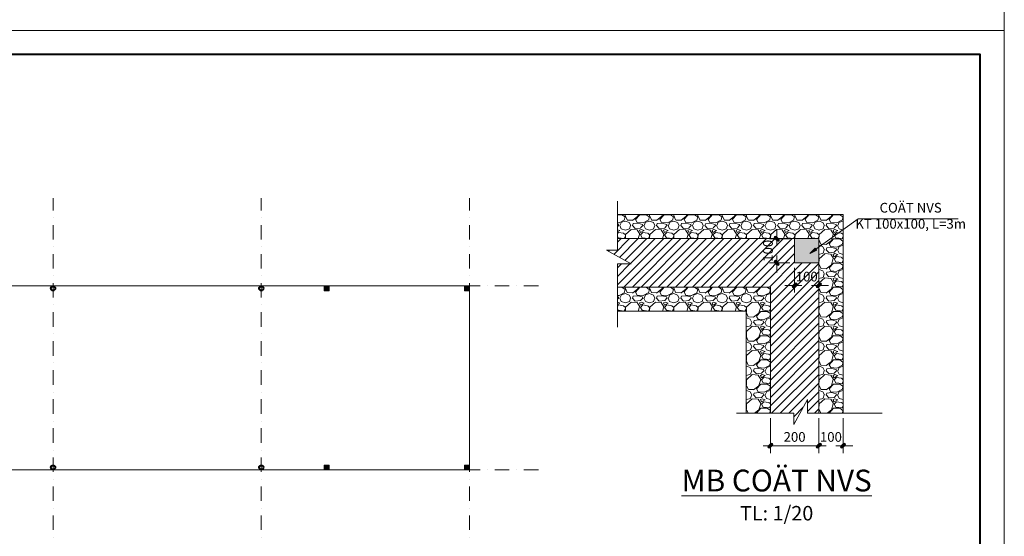
# Model space of a CAD drawing. Units: millimetres. Extents: x 198831 to 273975, y -126062 to 111538.
# Drawn here: x 220492 to 240831, y -47418 to -36741 of the extents above; entities that cross this region are included whole.
import ezdxf

# ---------------------------------------------------------------- set-up
doc = ezdxf.new("R2010")
doc.units = ezdxf.units.MM
doc.header["$LTSCALE"] = 2
doc.header["$MEASUREMENT"] = 0
doc.header["$PDMODE"] = 2
doc.header["$PDSIZE"] = 5
doc.linetypes.add('DASHDOT', pattern=[1, 0.5, -0.25, 0, -0.25])
for name, color, linetype, lineweight in [('1. CENTER', 8, 'DASHDOT', 9), ('BASIC_LINE 0.2', 7, 'Continuous', 20), ('DIMENSION', 250, 'Continuous', 9), ('HATCH', 241, 'Continuous', 18), ('HATCH BT', 38, 'Continuous', 15), ('HATCH GACH', 1, 'Continuous', 18), ('NET THAY  0.15', 252, 'Continuous', 15), ('TEXT 1', 154, 'Continuous', 15), ('TEXT 2', 2, 'Continuous', 15), ('THEP 0.5', 1, 'Continuous', 40)]:
    doc.layers.add(name, color=color, linetype=linetype, lineweight=lineweight)
doc.styles.add('HN_GHI CHU', font='VNAROUND.TTF')
doc.styles.get("Standard").update_dxf_attribs({"font": 'VHELVCN0.TTF'})
doc.dimstyles.new('HN_100', dxfattribs={"dimtxt": 220, "dimasz": 150, "dimexe": 150, "dimexo": 100, "dimgap": 80, "dimtad": 1, "dimdec": 0, "dimzin": 0, "dimdsep": 46, "dimtxsty": 'HN_GHI CHU', "dimblk": 'TICK', "dimcen": 10, "dimclrd": 250, "dimclre": 250, "dimclrt": 3, "dimadec": 0, "dimazin": 0, "dimtfac": 1, "dimtdec": 0, "dimtix": 1, "dimtofl": 0, "dimtmove": 2, "dimatfit": 3, "dimldrblk": 'CLOSEDBLANK', "dimfxl": 1, "dimtolj": 1, "dimtzin": 0, "dimlwd": -1, "dimlwe": -1, "dimarcsym": 0})
doc.dimstyles.new('HN_20', dxfattribs={"dimtxt": 200, "dimasz": 100, "dimexe": 150, "dimexo": 100, "dimgap": 80, "dimtad": 1, "dimdec": 0, "dimlfac": 0.2, "dimzin": 0, "dimdsep": 46, "dimtxsty": 'HN_GHI CHU', "dimblk": 'TICK', "dimcen": 10, "dimclrd": 256, "dimclre": 256, "dimclrt": 3, "dimadec": 0, "dimazin": 0, "dimtm": 1e-09, "dimtfac": 1, "dimtdec": 0, "dimtix": 1, "dimtofl": 0, "dimtmove": 2, "dimatfit": 3, "dimfxl": 1, "dimtolj": 1, "dimtzin": 0, "dimlwd": -1, "dimlwe": -1, "dimarcsym": 0})
pattern_1 = [(228.0128, (360, 500), (-3999.999116, -4500.000671), [67.268, -6659.544]), (184.9697, (315, 450), (6000.0005258, 499.9956535), [115.434, -11427.9625]), (132.5104, (200, 440), (4999.995359, -5500.004337), [81.394, -8058.016]), (267.2737, (5, 315), (499.9980089, 10000.0001475), [105.119, -10406.779]), (292.8337, (0, 210), (-2500.0049527, 5999.998206), [103.0775, -10204.6865]), (357.2737, (40, 115), (-10000.0001475, 499.9980089), [105.119, -10406.779]), (37.6942, (145, 110), (-6500.0036728, -4999.9952026), [139.0145, -13762.4245]), (72.2553, (255, 195), (3500.0053814, 10999.9981156), [131.244, -12993.1605]), (121.4296, (295, 320), (-4000.004117, 6499.9975182), [105.475, -10442.0365]), (175.2364, (240, 410), (5500.000473, -499.995766), [120.416, -5900.3815]), (222.3974, (120, 420), (-6000.0036755, -5499.996041), [155.724, -15416.6875]), (138.8141, (500, 310), (-3500.001473, 2999.998657), [53.1505, -5261.922]), (171.4692, (460, 345), (6499.9991424, -1000.003955), [101.1185, -10010.7555]), (225, (360, 360), (-6e-14, -500.00015), [70.7105, -636.396]), (203.1986, (325, 420), (2499.999865, 1000.000663), [38.079, -3769.8075]), (291.8014, (290, 405), (-499.999955, 1500.000137), [53.8515, -2638.731]), (30.9638, (310, 355), (1499.99901, 1000.001242), [87.4645, -2828.0115]), (161.5651, (385, 400), (1000.00022, -499.9992), [63.2455, -1517.8935]), (16.3895, (0, 405), (5000.0010992, 1499.996355), [88.6, -8771.4225]), (70.3462, (85, 430), (-1999.9976237, -5500.001068), [74.3305, -7358.704]), (293.1986, (385, 500), (-1000.000663, 2499.999865), [76.1575, -3731.729]), (343.6105, (415, 430), (-5000.0010992, 1499.996355), [88.6, -8771.4225]), (339.444, (0, 95), (-2500.000922, 999.997998), [85.44, -4186.562]), (294.7751, (80, 65), (-2499.9960946, 5500.001711), [71.589, -7087.3215]), (66.8014, (390, 0), (1000.000663, 2499.999865), [76.1575, -3731.729]), (17.354, (420, 70), (-6500.0010095, -1999.997251), [83.8155, -8297.712]), (69.444, (145, 0), (-999.997998, -2500.000922), [42.72, -4229.282]), (101.3099, (360, 0), (-499.998816, 2000.000376), [25.495, -2524.0145]), (165.9638, (355, 25), (1500.00027, -499.99903), [103.0775, -1958.475]), (186.009, (255, 50), (4999.9998755, 499.9996587), [95.525, -9456.9615]), (303.6901, (310, 310), (-500.00067, 999.99978), [72.111, -1730.6645]), (353.1572, (350, 250), (8499.9996827, -1000.003999), [125.897, -12463.7815]), (60.9454, (475, 235), (-2000.000014, -3500.000192), [51.478, -5096.337]), (90, (500, 280), (-500, 500), [30, -470]), (120.2564, (245, 65), (1999.9974434, -3500.001228), [69.462, -6876.76]), (48.0128, (210, 125), (3999.999116, 4500.000671), [134.536, -6592.276]), (0, (300, 225), (500, 500), [130, -370]), (325.3048, (430, 225), (-4999.9971295, 3500.004305), [79.057, -7826.637]), (254.0546, (495, 180), (-499.999945, -2000.000063), [72.801, -3567.254]), (207.646, (475, 110), (-9499.9979036, -5000.0038566), [118.5325, -11734.737]), (175.4261, (370, 55), (-6500.0002792, 499.9974006), [125.3995, -12414.537])]

# ---------------------------------------------------------------- blocks, each defined once
blk = doc.blocks.new('_ClosedBlank')
at = {"color": 0, "linetype": 'ByBlock', "lineweight": -2}
for p, q in [((-1, 0.17), (0, 0)), ((-1, 0.17), (-1, -0.17)), ((0, 0), (-1, -0.17))]:
    blk.add_line(p, q, dxfattribs=at)
blk = doc.blocks.new('TICK')
at = {"layer": 'DIMENSION'}
h = blk.add_hatch(color=6, dxfattribs=at)
h.paths.add_polyline_path([(0.35, 0), (-0.35, 0), (-0.46, -0.1, 1), (-0.1, -0.46)])
h.paths.add_polyline_path([(0.1, 0.46), (-0.35, 0), (0.35, 0), (0.46, 0.1, 1)])
blk.add_line((-1.5, 0), (1.5, 0), dxfattribs=at)
at = {"layer": 'DIMENSION', "color": 7}
for p, q in [((0.1, 0.46), (-0.46, -0.1)), ((0.46, 0.1), (-0.1, -0.46))]:
    blk.add_line(p, q, dxfattribs=at)
for centre, start, end in [((0.28, 0.28), 315, 135), ((0.28, 0.28), 315, 135), ((-0.28, -0.28), 135, 315), ((-0.28, -0.28), 135, 315)]:
    blk.add_arc(centre, 0.25, start, end, dxfattribs=at)
blk = doc.blocks.new('*D26')
at = {"layer": 'Defpoints', "color": 0}
for p in [(236499, -41767), (236999, -41767), (236999, -42232)]:
    blk.add_point(p, dxfattribs=at)
at = {"layer": 'DIMENSION'}
for p, q in [((236499, -41867), (236499, -42382)), ((236999, -41867), (236999, -42382)), ((236399, -42232), (236299, -42232)), ((237099, -42232), (237199, -42232))]:
    blk.add_line(p, q, dxfattribs=at)
at = {"layer": 'DIMENSION', "xscale": 100, "yscale": 100, "zscale": 100}
blk.add_blockref('TICK', (236499, -42232), dxfattribs=at)
at = {"layer": 'DIMENSION', "xscale": 100, "yscale": 100, "zscale": 100, "rotation": 180}
blk.add_blockref('TICK', (236999, -42232), dxfattribs=at)
at = {"layer": 'DIMENSION', "color": 3, "insert": (236749, -42051), "char_height": 200, "attachment_point": 5, "style": 'HN_GHI CHU'}
blk.add_mtext('\\A1;100', dxfattribs=at)
blk = doc.blocks.new('*D27')
at = {"layer": 'Defpoints', "color": 0}
for p in [(236130, -41267), (236499, -41267), (236499, -41767)]:
    blk.add_point(p, dxfattribs=at)
at = {"layer": 'DIMENSION'}
for p, q in [((236130, -41167), (236130, -41067)), ((236399, -41267), (235980, -41267)), ((236399, -41767), (235980, -41767)), ((236130, -41867), (236130, -41967))]:
    blk.add_line(p, q, dxfattribs=at)
at = {"layer": 'DIMENSION', "xscale": 100, "yscale": 100, "zscale": 100}
for p, rotation in [((236130, -41267), 270), ((236130, -41767), 90)]:
    blk.add_blockref('TICK', p, dxfattribs=dict(at, rotation=rotation))
at = {"layer": 'DIMENSION', "color": 3, "insert": (235949, -41517), "char_height": 200, "attachment_point": 5, "rotation": 90, "style": 'HN_GHI CHU'}
blk.add_mtext('\\A1;100', dxfattribs=at)
blk = doc.blocks.new('*D28')
at = {"layer": 'Defpoints', "color": 0}
for p in [(235999, -44873), (236999, -44873), (236999, -45546)]:
    blk.add_point(p, dxfattribs=at)
at = {"layer": 'DIMENSION'}
for p, q in [((235999, -44973), (235999, -45696)), ((236999, -44973), (236999, -45696)), ((236099, -45546), (236899, -45546))]:
    blk.add_line(p, q, dxfattribs=at)
at = {"layer": 'DIMENSION', "xscale": 100, "yscale": 100, "zscale": 100, "rotation": 180}
blk.add_blockref('TICK', (235999, -45546), dxfattribs=at)
at = {"layer": 'DIMENSION', "xscale": 100, "yscale": 100, "zscale": 100}
blk.add_blockref('TICK', (236999, -45546), dxfattribs=at)
at = {"layer": 'DIMENSION', "color": 3, "insert": (236499, -45364), "char_height": 200, "attachment_point": 5, "style": 'HN_GHI CHU'}
blk.add_mtext('\\A1;200', dxfattribs=at)
blk = doc.blocks.new('*D29')
at = {"layer": 'Defpoints', "color": 0}
for p in [(236999, -44873), (237499, -44873), (237499, -45546)]:
    blk.add_point(p, dxfattribs=at)
at = {"layer": 'DIMENSION'}
for p, q in [((236999, -44973), (236999, -45696)), ((237499, -44973), (237499, -45696)), ((236899, -45546), (236799, -45546)), ((237599, -45546), (237699, -45546))]:
    blk.add_line(p, q, dxfattribs=at)
at = {"layer": 'DIMENSION', "xscale": 100, "yscale": 100, "zscale": 100}
blk.add_blockref('TICK', (236999, -45546), dxfattribs=at)
at = {"layer": 'DIMENSION', "xscale": 100, "yscale": 100, "zscale": 100, "rotation": 180}
blk.add_blockref('TICK', (237499, -45546), dxfattribs=at)
at = {"layer": 'DIMENSION', "color": 3, "insert": (237249, -45364), "char_height": 200, "attachment_point": 5, "style": 'HN_GHI CHU'}
blk.add_mtext('\\A1;100', dxfattribs=at)

msp = doc.modelspace()

# ---------------------------------------------------------------- hatches: boundary and pattern name
at = {"layer": 'HATCH BT'}
h = msp.add_hatch(dxfattribs=at)
h.set_pattern_fill('GRAVEL', color=256, scale=500, style=0)
h.set_pattern_definition(pattern_1)
h.paths.add_polyline_path([(237499.13, -40766.54), (232841.7, -40766.54), (232841.7, -41266.54), (236999.13, -41266.54), (236999.13, -44873.41), (237499.13, -44873.41)])
for points in [[(236999.13, -41266.54), (236499.13, -41266.54), (236499.13, -41766.54), (236999.13, -41766.54)], [(226881.42, -42244.61), (226781.42, -42244.61), (226781.42, -42344.61), (226881.42, -42344.61)], [(229781.42, -42244.61), (229681.42, -42244.61), (229681.42, -42344.61), (229781.42, -42344.61)], [(226881.42, -45944.61), (226781.42, -45944.61), (226781.42, -46044.61), (226881.42, -46044.61)], [(229781.42, -45944.61), (229681.42, -45944.61), (229681.42, -46044.61), (229781.42, -46044.61)]]:
    msp.add_hatch(color=256, dxfattribs=at).paths.add_polyline_path(points)
h = msp.add_hatch(dxfattribs=at)
h.set_pattern_fill('GRAVEL', color=256, scale=500, style=0)
h.set_pattern_definition(pattern_1)
h.paths.add_polyline_path([(235999.13, -42266.54), (232841.7, -42266.54), (232841.7, -42766.54), (235499.13, -42766.54), (235499.13, -44873.41), (235999.13, -44873.41)])
at = {"layer": 'HATCH GACH'}
h = msp.add_hatch(dxfattribs=at)
h.set_pattern_fill('ANSI31', color=256, scale=1000, style=0)
h.paths.add_polyline_path([(235999.13, -41266.54), (232841.7, -41266.54), (232841.7, -41506.55), (232610.56, -41506.55), (233123.35, -41789.29), (232841.7, -41789.29), (232841.7, -42266.54), (235999.13, -42266.54)])
h.paths.add_polyline_path([(236999.13, -41766.54), (236499.13, -41766.54), (236499.13, -41266.54), (235999.13, -41266.54), (235999.13, -42266.54), (236999.13, -42266.54)])
h.paths.add_polyline_path([(236999.13, -42266.54), (235999.13, -42266.54), (235999.13, -44873.41), (236482.42, -44873.41), (236482.42, -45104.56), (236765.16, -44591.77), (236765.16, -44873.41), (236999.13, -44873.41)])

# ---------------------------------------------------------------- linework, layer by layer
at = {"layer": '1. CENTER', "ltscale": 300}
for p, q in [((221181.42, -51486.61), (221181.42, -40429.96)), ((225481.42, -51486.61), (225481.42, -40429.96)), ((229781.42, -51486.61), (229781.42, -40429.96)), ((203901.08, -42244.61), (231262.6, -42244.61)), ((203901.08, -46044.61), (231262.6, -46044.61))]:
    msp.add_line(p, q, dxfattribs=at)
at = {"layer": 'BASIC_LINE 0.2'}
for p, q in [((237499.13, -40766.54), (232841.7, -40766.54)), ((237499.13, -40766.54), (237499.13, -44873.41)), ((236999.13, -41266.54), (232841.7, -41266.54)), ((236999.13, -41266.54), (236999.13, -44873.41)), ((203981.42, -42244.61), (229781.42, -42244.61)), ((229781.42, -46044.61), (229781.42, -42244.61)), ((235999.13, -42266.54), (232841.7, -42266.54)), ((235999.13, -42266.54), (235999.13, -44873.41)), ((235499.13, -42766.54), (232841.7, -42766.54)), ((235499.13, -42766.54), (235499.13, -44873.41)), ((212581.42, -46044.61), (221181.42, -46044.61)), ((221181.42, -46044.61), (229781.42, -46044.61))]:
    msp.add_line(p, q, dxfattribs=at)
for points in [[(198830.8, -36962.31), (240830.8, -36962.31), (240830.8, -7262.31), (198830.8, -7262.31)], [(198830.8, -66662.31), (240830.8, -66662.31), (240830.8, -36962.31), (198830.8, -36962.31)], [(236499.13, -41766.54), (236999.13, -41766.54), (236999.13, -41266.54), (236499.13, -41266.54)]]:
    msp.add_lwpolyline(points, close=True, dxfattribs=at)
at = {"layer": 'HATCH'}
for points in [[(226781.42, -42344.61), (226881.42, -42344.61), (226881.42, -42244.61), (226781.42, -42244.61)], [(229681.42, -42344.61), (229781.42, -42344.61), (229781.42, -42244.61), (229681.42, -42244.61)], [(226781.42, -46044.61), (226881.42, -46044.61), (226881.42, -45944.61), (226781.42, -45944.61)], [(229681.42, -46044.61), (229781.42, -46044.61), (229781.42, -45944.61), (229681.42, -45944.61)]]:
    msp.add_lwpolyline(points, close=True, dxfattribs=at)
at = {"layer": 'NET THAY  0.15'}
for points in [[(232841.7, -40492.41), (232841.7, -41506.55), (232610.56, -41506.55), (233123.35, -41789.29), (232841.7, -41789.29), (232841.7, -43098.36)], [(235296.16, -44873.41), (236482.42, -44873.41), (236482.42, -45104.56), (236765.16, -44591.77), (236765.16, -44873.41), (238310.56, -44873.41)]]:
    msp.add_lwpolyline(points, dxfattribs=at)
at = {"layer": 'THEP 0.5'}
msp.add_lwpolyline([(201330.8, -66162.31), (240330.8, -66162.31), (240330.8, -37462.31), (201330.8, -37462.31)], close=True, dxfattribs=at)
for centre in [(221181.42, -42294.61), (225481.42, -42294.61), (221181.42, -45994.61), (225481.42, -45994.61)]:
    msp.add_circle(centre, 45, dxfattribs=at)

# ---------------------------------------------------------------- texts
at = {"layer": 'TEXT 1', "insert": (238896.45, -40527.27), "char_height": 200, "width": 2519.5279, "attachment_point": 2}
msp.add_mtext('COÄT NVS\\PKT 100x100, L=3m', dxfattribs=at)
at = {"layer": 'TEXT 2', "insert": (236127.97, -46565.13), "char_height": 350, "attachment_point": 5}
msp.add_mtext_dynamic_manual_height_columns('{\\fVNI-Helve-Condense|b1|i0|c0|p2;\\H1.286x;\\LMB COÄT NVS\\P\\fVNI-Helve-Condense|b0|i0|c0|p2;\\H0.6665x;\\lTL: 1/20}', width=8325.6684, gutter_width=1250, heights=[0], dxfattribs=at)

# ---------------------------------------------------------------- dimensions: what is measured, and where the dimension line sits
at = {"layer": 'DIMENSION'}
dim = msp.add_linear_dim(base=(236130.39, -41266.54), p1=(236499.13, -41766.54), p2=(236499.13, -41266.54), angle=90, dimstyle='HN_20', dxfattribs=at)
dim.commit()
dim.dimension.update_dxf_attribs({"geometry": '*D27', "text_midpoint": (235948.72, -41516.54)})
for base, p1, p2, picture, middle in [((236999.13, -42232.3), (236499.13, -41766.54), (236999.13, -41766.54), '*D26', (236749.13, -42050.62)), ((236999.13, -45545.6), (235999.13, -44873.41), (236999.13, -44873.41), '*D28', (236499.13, -45364.06)), ((237499.13, -45545.6), (236999.13, -44873.41), (237499.13, -44873.41), '*D29', (237249.13, -45363.92))]:
    dim = msp.add_linear_dim(base=base, p1=p1, p2=p2, dimstyle='HN_20', dxfattribs=at)
    dim.commit()
    dim.dimension.update_dxf_attribs({"geometry": picture, "text_midpoint": middle})

# ---------------------------------------------------------------- leaders
msp.add_leader([(236813.7, -41572.27), (237810.94, -40856.78), (239878.91, -40856.78)], dimstyle='HN_100', override={"dimgap": 80, "dimtad": 0}, dxfattribs=at)

doc.saveas('drawing.dxf')
